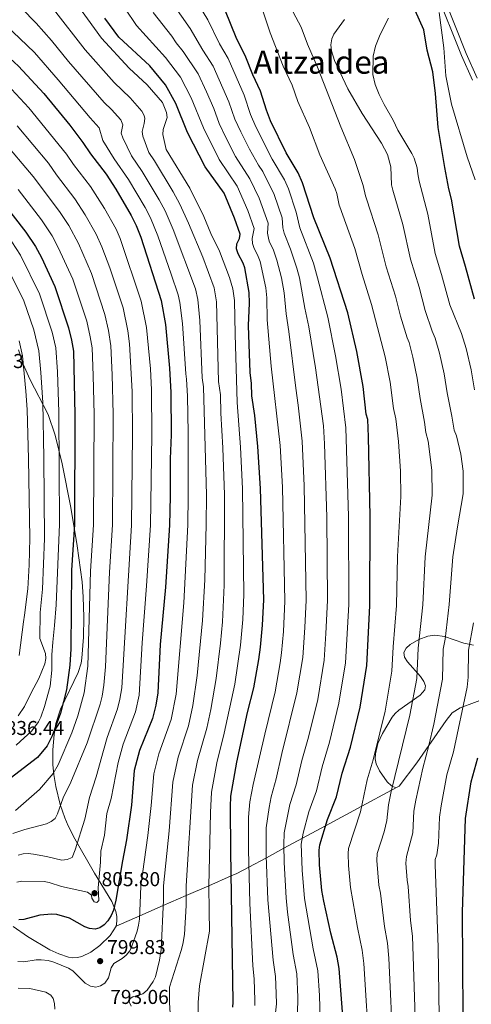
# Model space of a CAD drawing. Extents: x 607663 to 614568, y 720223 to 724959.
# Drawn here: x 611932 to 612157, y 724082 to 724572 of the extents above; entities that cross this region are included whole.
import ezdxf
from ezdxf.enums import TextEntityAlignment as Align

# ---------------------------------------------------------------- set-up
doc = ezdxf.new("R2010")
doc.units = 0
doc.header["$MEASUREMENT"] = 0
doc.linetypes.add('DGN Style 3', pattern=[119.12957, 85.09255, -34.03702])
for name, color, linetype in [('Nivel 21', 7, 'Continuous'), ('Nivel 35', 7, 'Continuous'), ('Nivel 4', 7, 'Continuous'), ('Nivel 41', 7, 'Continuous'), ('Nivel 45', 7, 'Continuous'), ('Nivel 5', 7, 'Continuous'), ('Nivel 57', 7, 'Continuous'), ('Nivel 7', 7, 'Continuous')]:
    doc.layers.add(name, color=color, linetype=linetype)
doc.styles.add('Style-arial', font='arial.shx', dxfattribs={"bigfont": 'arialbig.shx'})
doc.styles.add('Style-times', font='times.shx', dxfattribs={"bigfont": 'timesbig.shx'})

# ---------------------------------------------------------------- blocks, each defined once
blk = doc.blocks.new('5PATER')
at = {"layer": 'Nivel 7', "linetype": 'Continuous', "lineweight": 0}
h = blk.add_hatch(color=53, dxfattribs=at)
edge = h.paths.add_edge_path()
edge.add_ellipse((0, 0), major_axis=(-1.1, -1.11), ratio=0.999422, start_angle=0, end_angle=360)

msp = doc.modelspace()

# ---------------------------------------------------------------- linework, layer by layer
at = {"layer": 'Nivel 21', "color": 7, "linetype": 'Continuous', "lineweight": 0}
msp.add_polyline3d([(612157.59, 724754.71, 736.6), (612150.8, 724745.36, 734.21), (612138.02, 724734.59, 731.82), (612129.89, 724729.78, 730.43), (612123.12, 724726.88, 729.24), (612117.04, 724722.55, 728.84), (612111.82, 724711.71, 728.04), (612109.16, 724700.59, 727.25), (612105.79, 724685.13, 725.45), (612104.55, 724673.17, 724.06), (612105.96, 724660.25, 723.26), (612109.82, 724643.62, 722.47), (612116.28, 724627.28, 721.87), (612122.93, 724612.5, 721.27), (612132.9, 724599.09, 720.48), (612139.18, 724586.59, 719.48), (612151.98, 724554.57, 716.7), (612157.33, 724542.33, 716.1)], dxfattribs=at)
at = {"layer": 'Nivel 21', "color": 7, "linetype": 'DGN Style 3', "lineweight": 0}
msp.add_polyline3d([(612159.89, 724753.62, 736.6), (612152.64, 724743.65, 734.21), (612139.47, 724732.54, 731.82), (612131.03, 724727.55, 730.43), (612124.35, 724724.69, 729.24), (612119.01, 724720.89, 728.84), (612114.19, 724710.87, 728.04), (612111.6, 724700.03, 727.25), (612108.26, 724684.73, 725.45), (612107.06, 724673.18, 724.06), (612108.43, 724660.67, 723.26), (612112.21, 724644.37, 722.47), (612118.58, 724628.25, 721.87), (612125.1, 724613.77, 721.27), (612135.03, 724600.41, 720.48), (612141.46, 724587.62, 719.48), (612154.29, 724555.54, 716.7), (612159.66, 724543.26, 716.1)], dxfattribs=at)
at = {"layer": 'Nivel 35', "color": 92, "linetype": 'DGN Style 3', "lineweight": 0}
for points in [[(611979.91, 724121.01, 800.41), (611980.4, 724123.41, 800.81), (611980.36, 724125.85, 801.22), (611979.86, 724128.31, 801.65), (611977.81, 724133.26, 802.57), (611969.16, 724147.36, 805.62), (611959.35, 724164.51, 810.34), (611956.04, 724170.94, 812.28), (611954.35, 724174.96, 813.57), (611952.08, 724181.59, 816.28), (611949.87, 724190.61, 820.26), (611948.92, 724196.55, 822.39), (611948.49, 724201.37, 823.65), (611948.49, 724208.86, 825.01), (611949.15, 724216.41, 825.78), (611950.03, 724221.95, 825.97), (611952.23, 724228.98, 825.72), (611961.06, 724247.3, 823.87), (611962.49, 724252.02, 823.61), (611962.91, 724254.43, 823.58), (611963.71, 724264.87, 823.63), (611963.93, 724274.93, 823.8), (611963.61, 724285.01, 824.31), (611963.01, 724292.5, 825.08), (611960.59, 724310.42, 828.24), (611957.39, 724329.53, 831.94), (611953.12, 724351.19, 836.26), (611949.55, 724365.47, 839.15), (611946.07, 724375.79, 841.23), (611936.95, 724393.32, 844.57), (611933.66, 724400.92, 845.74), (611931.35, 724407.94, 846.58)], [(612120.92, 724190.76, 742.09), (612119.18, 724189.93, 742.36), (612117.11, 724190.82, 742.6), (612114.93, 724192.87, 742.82), (612111.07, 724198.28, 743.2), (612109.39, 724201.88, 743.43), (612108.98, 724204.31, 743.54), (612109.05, 724206.82, 743.61), (612110.31, 724211.94, 743.66), (612112.59, 724216.99, 743.6), (612117.42, 724225.04, 743.29), (612118.89, 724226.89, 743.08), (612120.72, 724228.56, 742.72), (612131.31, 724235.95, 740.2), (612133.64, 724238.71, 739.7), (612134, 724240.71, 739.63), (612133.15, 724242.9, 739.74), (612131.45, 724245.25, 739.98), (612124.99, 724252.59, 740.9), (612123.6, 724254.97, 741.08), (612123.21, 724257.21, 741.11), (612124.38, 724259.47, 740.9), (612126.38, 724261.22, 740.54), (612130.65, 724263.77, 739.72), (612135.22, 724265.37, 738.74), (612138.61, 724265.91, 737.96), (612143.44, 724265.2, 736.83), (612153.13, 724261.85, 734.52), (612157.93, 724261, 733.39)], [(612120.92, 724190.76, 742.09), (612129.7, 724202.34, 740.2), (612144.34, 724223.47, 734.29), (612147.3, 724227.15, 733.21), (612151.32, 724229.77, 732.09), (612165.58, 724234.97, 728.81)], [(612120.92, 724190.76, 742.09), (612117.04, 724188.67, 740), (612102.26, 724180.7, 745), (612084.27, 724171.01, 750), (612072.73, 724164.79, 755), (612063.46, 724159.79, 760), (612054.76, 724155.1, 765), (612046.1, 724150.44, 770), (612040.07, 724147.19, 773.6), (612037.32, 724145.99, 775), (612026.07, 724141.1, 780), (612014.81, 724136.2, 785), (612003.38, 724131.23, 790), (611991.7, 724126.14, 795), (611979.91, 724121.01, 800.41)], [(611928.75, 724120.83, 800.22), (611935.89, 724115.77, 799.53), (611947, 724109.2, 798.84), (611951.44, 724107.18, 798.64), (611956.24, 724105.61, 798.51), (611958.46, 724105.29, 798.48), (611960.68, 724105.42, 798.48), (611962.9, 724105.97, 798.52), (611967.35, 724108.12, 798.71), (611971.78, 724111.43, 799.06), (611976.97, 724116.36, 799.7), (611979.91, 724121.01, 800.41)]]:
    msp.add_polyline3d(points, dxfattribs=at)
at = {"layer": 'Nivel 4', "color": 30, "linetype": 'Continuous', "lineweight": 30, "flags": 128}
for points, elevation in [([(611893.58, 724577.97), (611905.89, 724569.39), (611916.9, 724561.54), (611927.07, 724553.25), (611931.38, 724549.22), (611943.95, 724535.61)], 800), ([(612094.32, 724056.72), (612091.09, 724099.86), (612090, 724105.63), (612086.95, 724117.46), (612083.38, 724133.41), (612082.46, 724138.75), (612081.3, 724151.55), (612080.99, 724158.78), (612081.33, 724161.54), (612085.24, 724174.16), (612089.67, 724185.44), (612092.59, 724197.24), (612096.68, 724210.12), (612101.5, 724230.06), (612104.84, 724250.74), (612106.34, 724280.53), (612106.51, 724325.2), (612105.71, 724364.65), (612105.26, 724373.3), (612104.46, 724376.04), (612102.96, 724389.82), (612099.84, 724407.09), (612095.28, 724426.47), (612086.5, 724453.57), (612078.45, 724473.77), (612072.79, 724491.13), (612070.53, 724496.09), (612064.61, 724506.05), (612056.89, 724522.07), (612054.78, 724527.38), (612051.81, 724536.87), (612048.06, 724544.93), (612044.58, 724553.67), (612039.82, 724563.59), (612034.5, 724576.66)], 750), ([(612158.33, 724433.26), (612153.99, 724449.48), (612150.94, 724459.59), (612146.96, 724483.03), (612145.6, 724488.25), (612143.63, 724498.79), (612140.32, 724518.8), (612138.93, 724535.66), (612137.69, 724546.36), (612134.87, 724557.17), (612133.16, 724567.4), (612128.84, 724576.93)], 725), ([(612038.14, 724080.59), (612038.25, 724083.1), (612037.13, 724158.41), (612036.92, 724180.49), (612037.16, 724185.66), (612040.05, 724202.72), (612045.4, 724227.46), (612048.56, 724239.69), (612051, 724253.72), (612051.93, 724259.9), (612052.88, 724270.84), (612053.44, 724283.46), (612051.87, 724338.89), (612050.59, 724359.92), (612049.04, 724375.36), (612047.6, 724385.05), (612047.35, 724391.18), (612046.72, 724396.68), (612045.85, 724420.07), (612046.33, 724431.3), (612046.15, 724436.47), (612044.04, 724448.79), (612043.26, 724451.17), (612040.73, 724455.83), (612039.89, 724458.34), (612040.01, 724460.84), (612041.37, 724463.43), (612041.76, 724465.68), (612038.97, 724473.65), (612033.76, 724485.97), (612024.35, 724499.1), (612015.58, 724516.26), (612009.69, 724530.73), (612004.54, 724539.92), (611996.71, 724549.42), (611981.33, 724563.74), (611974.34, 724573.13)], 775), ([(611943.95, 724535.61), (611956.84, 724519.93), (611963.45, 724511.27), (611967.2, 724505.55), (611974.94, 724495.52), (611979.86, 724488), (611987.53, 724474.87), (611990.03, 724469.85), (611992.26, 724464.03), (612002.38, 724432.6), (612004.47, 724420.62), (612006.6, 724398.82), (612007.22, 724386.69), (612007.32, 724365.64), (612006.86, 724353.73), (612006.92, 724335.07), (612006.49, 724320.64), (612004.49, 724289.84), (612001.82, 724261.27), (612000.76, 724237.18), (611999.7, 724231), (611998.09, 724224.46), (611991.59, 724208.44), (611988.93, 724198.49), (611987.62, 724181.24), (611985.14, 724163.99), (611983.07, 724153.5), (611979.88, 724133.9), (611978.7, 724129.03), (611977.54, 724126.36), (611975.86, 724123.69), (611974.08, 724121.74), (611971.86, 724120.1), (611969.45, 724119.43), (611966.73, 724119.81), (611964.4, 724120.72), (611956.72, 724124.94), (611950.39, 724126.84), (611947.89, 724127.02), (611942.06, 724126.39), (611934.07, 724124.35), (611931.59, 724124.1)], 800), ([(611923.56, 724481.31), (611935.08, 724466.61), (611939.81, 724459.42), (611942.74, 724453.93), (611949.51, 724439.48), (611956.31, 724419.02), (611957.79, 724412.88), (611958.69, 724407.42), (611959.41, 724375.61), (611959.18, 724320.97), (611957.78, 724298.23), (611957.4, 724259.11), (611956.96, 724250.96), (611955.18, 724238.68), (611952.24, 724227.04), (611948.14, 724215.83), (611945.61, 724210.75), (611940.87, 724204.92), (611927.17, 724194.46)], 825), ([(612161.26, 724019.79), (612156.78, 724035.63), (612153.93, 724052.86), (612153.28, 724061.33), (612152.72, 724076.77), (612152.51, 724127.95), (612153.87, 724174.69), (612156.69, 724192.84), (612160.05, 724204.75)], 725)]:
    msp.add_lwpolyline(points, dxfattribs=dict(at, elevation=elevation))
at = {"layer": 'Nivel 5', "color": 30, "linetype": 'Continuous', "lineweight": 0, "flags": 128}
for points, elevation in [([(612020.97, 724071.79), (612020.79, 724082.94), (612021.47, 724091.26), (612026.45, 724118.5), (612026.24, 724128.6), (612026.06, 724140.96), (612026.94, 724177.65), (612027.47, 724187.73), (612030.11, 724202.32), (612033.82, 724217.08), (612039.1, 724241.51), (612041.97, 724260.91), (612043.05, 724273.75), (612043.49, 724286.1), (612042.88, 724338.86), (612041.88, 724359.56), (612040.26, 724381.79), (612039.31, 724415.87), (612038.89, 724432.58), (612038.16, 724438.34), (612036.47, 724444.08), (612031.36, 724457.15), (612027.16, 724465.89), (612023.62, 724474.33), (612016.68, 724488.44), (612004.86, 724507.73), (612003.25, 724515.26), (612003.43, 724517.75), (612005.3, 724523.7), (612005.12, 724526.22), (612003.14, 724531.25), (611995.41, 724539.96), (611986.48, 724548.22), (611972.73, 724563.24), (611957.44, 724584.51)], 780), ([(612018.1, 724584.79), (612025.69, 724572.37), (612031.52, 724560.37), (612035.68, 724553.05), (612043.74, 724534.83), (612046.94, 724525.16), (612049.54, 724519.13), (612057.72, 724503.03), (612063.76, 724492.69), (612065.77, 724488.25), (612069.68, 724476.53), (612071.47, 724468.79), (612078.26, 724451.14), (612080.31, 724443.93), (612085.43, 724424.19), (612089.22, 724405.01), (612091.96, 724388.37), (612094.36, 724369.23), (612095.67, 724324.94), (612095.76, 724281.11), (612094.18, 724252.07), (612090.91, 724231.99), (612086.21, 724212.61), (612082.52, 724200.35), (612079.66, 724188.4), (612075.87, 724177.9), (612073.18, 724167.27), (612072.18, 724161.84), (612072.26, 724157.62), (612072.65, 724148.93), (612073.82, 724134.71), (612078.16, 724109.78), (612080.47, 724098.76), (612081.27, 724086.53), (612081.7, 724069.23)], 755), ([(611958.78, 724500.31), (611955.34, 724505.45), (611936.49, 724528.55), (611923.62, 724542.48), (611910.54, 724553.88), (611886.31, 724571.25), (611871.56, 724580.52)], 805), ([(612008.28, 724580.35), (612016.89, 724568.08), (612023.21, 724557.15), (612028.24, 724549.25), (612036.17, 724531.49), (612039.1, 724522.93), (612042, 724516.57), (612046.34, 724507.96), (612050.84, 724500.02), (612053.04, 724496.73), (612058.74, 724485.38), (612062.7, 724473.81), (612063.04, 724468.82), (612063.6, 724466.16), (612066.85, 724458.19), (612070.02, 724448.7), (612071.28, 724443.88), (612073.94, 724428.76), (612075.97, 724419.45), (612079.24, 724398.98), (612083.17, 724370.15), (612083.69, 724361.26), (612084.82, 724324.68), (612085.2, 724283.18), (612084.43, 724266.67), (612083.52, 724253.41), (612080.32, 724233.91), (612075.74, 724215.1), (612072.45, 724203.46), (612069.66, 724191.37), (612066.5, 724181.64), (612063.64, 724167.48), (612063.42, 724161.47), (612063.63, 724152.64), (612064.61, 724135.12), (612065.31, 724127.92), (612068.13, 724106.94), (612069.89, 724097.28), (612070.51, 724085.67), (612070.08, 724068.52)], 760), ([(612052.16, 724579.31), (612056.68, 724565.83), (612063.11, 724549.32), (612067.54, 724539.81), (612070.49, 724531.61), (612076.18, 724518.78), (612081.41, 724505.14), (612089.07, 724488.22), (612089.92, 724485.87), (612091.08, 724480.11), (612091.3, 724479.16), (612098.76, 724458.48), (612102.4, 724445.5), (612107.15, 724430.59), (612113.93, 724404.45), (612116.41, 724391.89), (612118, 724378.75), (612119.18, 724373.6), (612120.51, 724362.36), (612121.61, 724347.62), (612121.79, 724335.03), (612120.15, 724305.08), (612119.51, 724280.74), (612117.83, 724260.02), (612117.25, 724248.06), (612113.87, 724228.05), (612111.33, 724217.22), (612107.92, 724203.77), (612105.03, 724193.89), (612101.68, 724177.93), (612095.72, 724159.74)], 745), ([(611932.83, 724578.19), (611940.08, 724570.66), (611947.79, 724562.11), (611956.29, 724551.64), (611974.09, 724531.24), (611977.68, 724527.75), (611982.26, 724522.61), (611983.26, 724520.09), (611982.41, 724515.86), (611983.23, 724513.5), (611987.56, 724504.66), (611993.01, 724496.8), (612001.42, 724482.77), (612004.33, 724477.18), (612008.32, 724467.99), (612019.42, 724438.34), (612020.69, 724433), (612021.61, 724422.66), (612022.84, 724394.1), (612023.47, 724389.5), (612024.93, 724335.6), (612024.84, 724320.94), (612024.08, 724293.48), (612023.01, 724273.28), (612020.27, 724245.83), (612018.22, 724230.82), (612015.96, 724220.77), (612010.81, 724205.17), (612008.18, 724192.78), (612006.32, 724168.52), (612003.48, 724141.06), (612003.5, 724133.96), (612002.44, 724109.42), (612001.56, 724104.1), (611999.5, 724095.8), (611998.39, 724093.42), (611995.37, 724089.15), (611993.21, 724087.37), (611988.26, 724085.79), (611987.04, 724084.92), (611986.48, 724083.36), (611987.53, 724081.08)], 790), ([(612025.07, 724219.6), (612027.1, 724228.89), (612029.8, 724244.35), (612032.02, 724261.92), (612032.97, 724272.47), (612033.72, 724290.78), (612033.93, 724335.86), (612033.17, 724359.21), (612032.1, 724376.44), (612031.86, 724385.64), (612030.94, 724392.17), (612029.87, 724431.97), (612028.73, 724438.84), (612023.12, 724454.11), (612015.98, 724471.16), (612011.61, 724480.56), (612008.37, 724486.72), (611999.07, 724502.04), (611996.19, 724506.24), (611993.27, 724514.33), (611992.92, 724516.8), (611994, 724520.66), (611994.19, 724523.15), (611993.9, 724524.7), (611992.7, 724526.93), (611986.9, 724533.46), (611979.07, 724541.15), (611964.51, 724557.44), (611948.76, 724577.58)], 785), ([(611984.23, 724578.17), (611990.1, 724569.46), (612004.55, 724553.58), (612012.03, 724543.76), (612017.36, 724533.57), (612023.42, 724518.48), (612031.29, 724502.79), (612040.19, 724489.55), (612045.63, 724477.31), (612048.74, 724468.39), (612047.7, 724463.5), (612047.92, 724460.96), (612048.46, 724458.96), (612050.76, 724454.52), (612051.66, 724451.93), (612054.52, 724438.94), (612054.98, 724433.96), (612055.22, 724422.97), (612057.23, 724399.94), (612061.63, 724360.37), (612062.73, 724339.54), (612064.02, 724282.87), (612063.26, 724267.79), (612062.33, 724257.04), (612061.6, 724252.13), (612059.15, 724237.77), (612053.94, 724216.69), (612048.23, 724191.48), (612046.62, 724182.88), (612045.95, 724175.29), (612045.89, 724159.15), (612046.52, 724132.48), (612048.06, 724101.26), (612048.69, 724094.71), (612049, 724083.96), (612048.96, 724081.46)], 770), ([(611998.47, 724575.93), (612007.76, 724564.25), (612009.94, 724560.92), (612013.33, 724556.61), (612020.79, 724545.44), (612025.04, 724536.41), (612028.6, 724528.15), (612031.26, 724520.71), (612034.71, 724513.49), (612039.46, 724504.31), (612046.61, 724493.14), (612051.26, 724483.6), (612055.72, 724471.1), (612055.38, 724466.11), (612055.76, 724463.55), (612056.19, 724462.08), (612058.39, 724457.59), (612059.91, 724452.66), (612062.34, 724443.84), (612063.63, 724436.4), (612064.58, 724425.86), (612066.02, 724417.16), (612069.38, 724388.95), (612070.66, 724380.52), (612072.57, 724362.58), (612073.59, 724340.2), (612074.62, 724283.42), (612074.01, 724269.72), (612072.87, 724254.75), (612069.99, 724237.23), (612062.47, 724206.96), (612059.65, 724194.33), (612057.12, 724185.38), (612056.09, 724180.1), (612054.71, 724169.91), (612054.72, 724156.06), (612055.51, 724134.05), (612058.09, 724104.1), (612059.29, 724096), (612059.66, 724087.51), (612059.77, 724082.31), (612058.49, 724070.32)], 765), ([(612117.9, 724058.56), (612115.68, 724105.09), (612115.01, 724112.56), (612113.57, 724120.88), (612111.58, 724137.46), (612110.85, 724141.35), (612109.84, 724153.65), (612110.02, 724157.22), (612113.45, 724167.96), (612114.79, 724173.68), (612115.6, 724181.39), (612116.9, 724188.1), (612126.25, 724226.03), (612129.62, 724244.4), (612130.33, 724259.5), (612132.68, 724280.94), (612133.88, 724304.97), (612137.3, 724335.7), (612137.14, 724348.09), (612135.26, 724362.57), (612134.12, 724366.85), (612133.55, 724371.96), (612131.29, 724383.75), (612129.86, 724393.97), (612127.67, 724404.3), (612125.86, 724411.61), (612124.85, 724413.9), (612121.53, 724424.81), (612119.02, 724434.71), (612114.45, 724449.32), (612110.48, 724465.33), (612104.58, 724483.22), (612104.2, 724484.66), (612102.95, 724489.77), (612098.65, 724502.76), (612091.83, 724519.09), (612080.28, 724548.84), (612075.31, 724560.16), (612072.03, 724568.68), (612066.78, 724578.57)], 740), ([(612140.84, 724575.95), (612143.19, 724558.39), (612144.19, 724544.37), (612146.97, 724530.3), (612154.83, 724504.14), (612158.8, 724492.63)], 720), ([(611924.86, 724569.86), (611939.28, 724556), (611951.15, 724542.52), (611966.98, 724523.6), (611971.57, 724518.62), (611973.4, 724512.26), (611978.91, 724503.12), (611986.18, 724492.81), (611994.48, 724478.82), (611997.06, 724473.79), (612000.68, 724464.82), (612007.43, 724445.66), (612010.9, 724435.47), (612011.72, 724431.57), (612013.08, 724421.11), (612014.74, 724396.03), (612015.07, 724393.35), (612015.51, 724384.94), (612015.76, 724366.59), (612015.92, 724335.34), (612015.67, 724320.79), (612013.7, 724282.09), (612009.83, 724236.53), (612007.41, 724223.95), (612001.2, 724206.8), (611998.74, 724196.87), (611997.48, 724181.09), (611995.78, 724166.21), (611992.21, 724141.12), (611992.13, 724136.65), (611991.63, 724124.48), (611991.19, 724121.53), (611990.47, 724118.43), (611987.87, 724111), (611986.77, 724108.71), (611984.96, 724106.5), (611983, 724104.95), (611978.81, 724102.43), (611977.51, 724100.28), (611976.24, 724095.26), (611974.28, 724092.65), (611972.2, 724091.28), (611969.91, 724090.66), (611967.25, 724091.07), (611964.6, 724092.67), (611958.35, 724098.79), (611956.2, 724100.07), (611949, 724103.06), (611946.11, 724103.94), (611942.61, 724104.31), (611940.11, 724104.21), (611934.08, 724103.18), (611931.08, 724103.47)], 795), ([(612138.89, 724413.8), (612137.35, 724417.3), (612133.8, 724427.62), (612130.79, 724439.21), (612126.51, 724453.16), (612122.8, 724470.41), (612117.76, 724487.59), (612117.16, 724490.18), (612116.7, 724499.15), (612115.12, 724505.32), (612112.15, 724510.84), (612102.42, 724525.76), (612095.42, 724537.91), (612088.78, 724552.16), (612087.26, 724556.92), (612086.95, 724559.93), (612087.44, 724562.93), (612088.43, 724565.24), (612093.65, 724572.55)], 735), ([(612158.43, 724388.1), (612156.76, 724398.12), (612154.22, 724408.61), (612151.87, 724416.13), (612146.06, 724430.44), (612142.03, 724445.54), (612138.82, 724456.01), (612135.11, 724475.49), (612130.93, 724491.97), (612130.18, 724495.73), (612129.92, 724498.61), (612128.35, 724503.4), (612127.25, 724505.73), (612120.28, 724517.42), (612117.87, 724522.36), (612113.42, 724530.1), (612111, 724535.09), (612109, 724540.19), (612107.79, 724545.1), (612107.94, 724554.17), (612109.09, 724559.26), (612111.44, 724565.02), (612115.67, 724573.2)], 730), ([(611931.16, 724156.27), (611933.66, 724157.05), (611936.16, 724157.17), (611938.91, 724156.84), (611945.27, 724155.68), (611952.89, 724153.78), (611955.62, 724154.15), (611958.05, 724155.23), (611959.65, 724159.04), (611964.39, 724174.27), (611966.66, 724185.06), (611970.11, 724195.35), (611973.6, 724208.55), (611975.51, 724214.94), (611980.69, 724229.22), (611981.89, 724234.07), (611982.81, 724239.72), (611987.57, 724320.77), (611988.14, 724365.63), (611987.97, 724387.27), (611986.58, 724411.07), (611985.8, 724417.52), (611983.4, 724428.89), (611976.88, 724448.85), (611972.92, 724459.36), (611970.04, 724465.58), (611964.6, 724475.27), (611959.49, 724483.2), (611950.36, 724495.07), (611946.26, 724500.91), (611930.67, 724519.61)], 810), ([(611928.6, 724167.2), (611934.5, 724169.2), (611945.25, 724172.03), (611947.59, 724173.14), (611949.59, 724174.64), (611950.79, 724176.93), (611953.61, 724184.98), (611957.39, 724192.68), (611965.57, 724212.23), (611971.98, 724231.53), (611972.99, 724235.61), (611973.83, 724240.99), (611974.68, 724250.08), (611976.61, 724297.21), (611978.1, 724320.83), (611978.55, 724376.04), (611978.07, 724395.48), (611977.27, 724410.03), (611976.16, 724417.6), (611974.37, 724425.6), (611967.65, 724446.02), (611961.29, 724460.95), (611956.34, 724469.99), (611951.81, 724476.97), (611938.69, 724494.38), (611923.23, 724512.57)], 815), ([(611930.54, 724142.89), (611933, 724143.34), (611944.08, 724143.27), (611946.65, 724142.73), (611952.85, 724140.71), (611965.76, 724137.91), (611967.73, 724136.36), (611967.89, 724134.95), (611969.04, 724133.09), (611970.33, 724132.84), (611971.33, 724133.72), (611971.02, 724140.07), (611972.22, 724152.91), (611972.41, 724158.36), (611974.14, 724166.39), (611975.37, 724177.1), (611977.44, 724184.55), (611981.03, 724202.43), (611983.55, 724211.69), (611989.67, 724227.66), (611991.48, 724235.97), (611992.95, 724262.16), (611995.14, 724290.52), (611997.03, 724320.71), (611997.73, 724365.63), (611997.55, 724388.05), (611997.06, 724398.54), (611995.14, 724419.07), (611992.42, 724432.18), (611981.96, 724463.45), (611979.95, 724468.02), (611974.11, 724478.4), (611967.14, 724489.41), (611958.78, 724500.31)], 805), ([(611929.94, 724178.6), (611941.78, 724189.01), (611948.66, 724197.04), (611951.18, 724201.37), (611957.93, 724217.35), (611960.95, 724225.73), (611964.08, 724237.14), (611965.82, 724250.52), (611967.2, 724297.72), (611968.64, 724320.9), (611968.98, 724375.83), (611968.52, 724395.2), (611967.96, 724408.99), (611967.12, 724414.43), (611965.34, 724422.31), (611958.41, 724443.2), (611951.17, 724459.02), (611948.07, 724464.7), (611942.73, 724472.81), (611931.13, 724487.84)], 820), ([(611930.17, 724211.09), (611938.03, 724218.31), (611941.33, 724222.74), (611942.47, 724225.06), (611944.31, 724230.43), (611947.1, 724240.51), (611947.94, 724248.54), (611947.97, 724256.1), (611948.48, 724262.49), (611949.35, 724270.72), (611950.13, 724281.01), (611951.76, 724321.22), (611951.48, 724376.9), (611950.71, 724397.08), (611949.91, 724409), (611948.13, 724416.86), (611941.8, 724435.94), (611932.28, 724455.22), (611927.99, 724461.85)], 830), ([(611944.5, 724251.71), (611945, 724254.23), (611944.8, 724256.85), (611941.91, 724264.2), (611942.21, 724277.18), (611943.26, 724288.76), (611944.29, 724313.98), (611944.02, 724354.3), (611943.42, 724381.78), (611942.49, 724396.74), (611941.46, 724407.57), (611938.98, 724417.99), (611934.09, 724432.41), (611925.95, 724448.82)], 835), ([(611931.66, 724255.82), (611933.85, 724272.52), (611934.36, 724275.93), (611936.06, 724289.02), (611936.73, 724301.01), (611937.05, 724314.23), (611936.37, 724353.65), (611935.61, 724378.37), (611935.08, 724387.45), (611933.29, 724404.95), (611931.76, 724412.53)], 840), ([(612128.85, 724075.74), (612127.51, 724116.02), (612126.57, 724123.82), (612125.41, 724140.71), (612124.82, 724143.82), (612124.27, 724152.33), (612124.47, 724155.7), (612127.64, 724167.51), (612128.28, 724178.32), (612129.19, 724183.76), (612132.69, 724199.75), (612135.69, 724210.98), (612138.1, 724221.58), (612142.42, 724243.95), (612142.84, 724258.98), (612143.75, 724263.9), (612145.85, 724281.15), (612147.61, 724304.88), (612149.9, 724319.86), (612152.81, 724336.23), (612152.74, 724347.56), (612151.58, 724355.97), (612149.43, 724365.17), (612148.33, 724367.96), (612147.18, 724374.98), (612144.73, 724386.66), (612143.31, 724396.04), (612140.96, 724406.39), (612138.89, 724413.8)], 735), ([(612157.31, 723963.75), (612152.97, 723997.55), (612149.43, 724017.46), (612144.65, 724035.99), (612142.18, 724052.44), (612141.49, 724060.41), (612140.8, 724075.9), (612140.27, 724110.49), (612138.75, 724151.57), (612138.85, 724154.21), (612139.62, 724156.59), (612140.5, 724162.35), (612141.01, 724175.26), (612141.79, 724180.89), (612144.69, 724196.29), (612147.87, 724207.87), (612154.72, 724240.03), (612155.2, 724245.01), (612155.35, 724258.48), (612157.93, 724272.09)], 730), ([(611931.15, 724225.66), (611934.29, 724230.35), (611937.61, 724237.24), (611941.51, 724244.35), (611944.5, 724251.71)], 835), ([(612006.87, 724077.7), (612006.53, 724082.78), (612006.55, 724090.68), (612012.43, 724108.92), (612013.15, 724111.95), (612014.06, 724116.88), (612014.87, 724131.28), (612014.76, 724141.01), (612017.94, 724191.17), (612020.42, 724203.53), (612025.07, 724219.6)], 785), ([(612095.72, 724159.74), (612095.45, 724157.2), (612095.67, 724151.18), (612096.65, 724140.23), (612100.08, 724120.41), (612102.51, 724109.09), (612103.38, 724102.48), (612106.11, 724057.64)], 745), ([(611949.4, 724079.72), (611949.28, 724082.52), (611948.63, 724084.93), (611947.43, 724086.68), (611944.95, 724088.19), (611936.96, 724089.89), (611931.26, 724090.06)], 790)]:
    msp.add_lwpolyline(points, dxfattribs=dict(at, elevation=elevation))
at = {"layer": 'Nivel 57', "color": 92, "linetype": 'DGN Style 3', "lineweight": 0}
for points in [[(611931.35, 724407.94, 846.58), (611933.66, 724400.92, 845.74), (611936.95, 724393.32, 844.57), (611946.07, 724375.79, 841.23), (611949.55, 724365.47, 839.15), (611953.12, 724351.19, 836.26), (611957.39, 724329.53, 831.94), (611960.59, 724310.42, 828.24), (611963.01, 724292.5, 825.08), (611963.61, 724285.01, 824.31), (611963.93, 724274.93, 823.8), (611963.71, 724264.87, 823.63), (611962.91, 724254.43, 823.58), (611962.49, 724252.02, 823.61), (611961.06, 724247.3, 823.87), (611952.23, 724228.98, 825.72), (611950.03, 724221.95, 825.97), (611949.15, 724216.41, 825.78), (611948.49, 724208.86, 825.01), (611948.49, 724201.37, 823.65), (611948.92, 724196.55, 822.39), (611949.87, 724190.61, 820.26), (611952.08, 724181.59, 816.28), (611954.35, 724174.96, 813.57), (611956.04, 724170.94, 812.28), (611959.35, 724164.51, 810.34), (611969.16, 724147.36, 805.62), (611977.81, 724133.26, 802.57), (611979.86, 724128.31, 801.65), (611980.36, 724125.85, 801.22), (611980.4, 724123.41, 800.81), (611979.91, 724121.01, 800.41), (611991.7, 724126.14, 795), (612003.38, 724131.23, 790), (612014.81, 724136.2, 785), (612026.07, 724141.1, 780), (612037.32, 724145.99, 775), (612040.07, 724147.19, 773.6), (612046.1, 724150.44, 770), (612054.76, 724155.1, 765), (612063.46, 724159.79, 760), (612072.73, 724164.79, 755), (612084.27, 724171.01, 750), (612102.26, 724180.7, 745), (612117.04, 724188.67, 740), (612120.92, 724190.76, 742.09), (612119.18, 724189.93, 742.36), (612117.11, 724190.82, 742.6), (612114.93, 724192.87, 742.82), (612111.07, 724198.28, 743.2), (612109.39, 724201.88, 743.43), (612108.98, 724204.31, 743.54), (612109.05, 724206.82, 743.61), (612110.31, 724211.94, 743.66), (612112.59, 724216.99, 743.6), (612117.42, 724225.04, 743.29), (612118.89, 724226.89, 743.08), (612120.72, 724228.56, 742.72), (612131.31, 724235.95, 740.2), (612133.64, 724238.71, 739.7), (612134, 724240.71, 739.63), (612133.15, 724242.9, 739.74), (612131.45, 724245.25, 739.98), (612124.99, 724252.59, 740.9), (612123.6, 724254.97, 741.08), (612123.21, 724257.21, 741.11), (612124.38, 724259.47, 740.9), (612126.38, 724261.22, 740.54), (612130.65, 724263.77, 739.72), (612135.22, 724265.37, 738.74), (612138.61, 724265.91, 737.96), (612143.44, 724265.2, 736.83), (612153.13, 724261.85, 734.52), (612157.93, 724261, 733.39)], [(612165.58, 724234.97, 728.81), (612151.32, 724229.77, 732.09), (612147.3, 724227.15, 733.21), (612144.34, 724223.47, 734.29), (612129.7, 724202.34, 740.2), (612120.92, 724190.76, 742.09), (612117.04, 724188.67, 740), (612102.26, 724180.7, 745), (612084.27, 724171.01, 750), (612072.73, 724164.79, 755), (612063.46, 724159.79, 760), (612054.76, 724155.1, 765), (612046.1, 724150.44, 770), (612040.07, 724147.19, 773.6), (612037.32, 724145.99, 775), (612026.07, 724141.1, 780), (612014.81, 724136.2, 785), (612003.38, 724131.23, 790), (611991.7, 724126.14, 795), (611979.91, 724121.01, 800.41), (611976.97, 724116.36, 799.7), (611971.78, 724111.43, 799.06), (611967.35, 724108.12, 798.71), (611962.9, 724105.97, 798.52), (611960.68, 724105.42, 798.48), (611958.46, 724105.29, 798.48), (611956.24, 724105.61, 798.51), (611951.44, 724107.18, 798.64), (611947, 724109.2, 798.84), (611935.89, 724115.77, 799.53), (611928.75, 724120.83, 800.22)]]:
    msp.add_polyline3d(points, dxfattribs=at)

# ---------------------------------------------------------------- block references
at = {"layer": 'Nivel 7', "color": 53, "linetype": 'Continuous', "lineweight": 0}
for p in [(611969.25, 724137.41, 805.8), (611972, 724103.58, 799.83)]:
    msp.add_blockref('5PATER', p, dxfattribs=at)

# ---------------------------------------------------------------- texts
at = {"layer": 'Nivel 41', "color": 7, "linetype": 'Continuous', "lineweight": 0, "style": 'Style-arial'}
for s, p in [('868.23', (611904.82, 724398.92, 868.23)), ('836.44', (611924.99, 724216.18, 836.44)), ('805.80', (611972.75, 724140.91, 805.8)), ('799.83', (611975.5, 724107.08, 799.83)), ('793.06', (611977.04, 724082.26, 793.06))]:
    msp.add_text(s, height=7, dxfattribs=at).set_placement(p)
at = {"layer": 'Nivel 45', "color": 7, "linetype": 'Continuous', "lineweight": 0, "style": 'Style-times'}
msp.add_text('Aitzaldea', height=11.5, dxfattribs=at).set_placement((612082.2, 724551.26, 738.58), align=Align.MIDDLE_CENTER)

doc.saveas('drawing.dxf')
